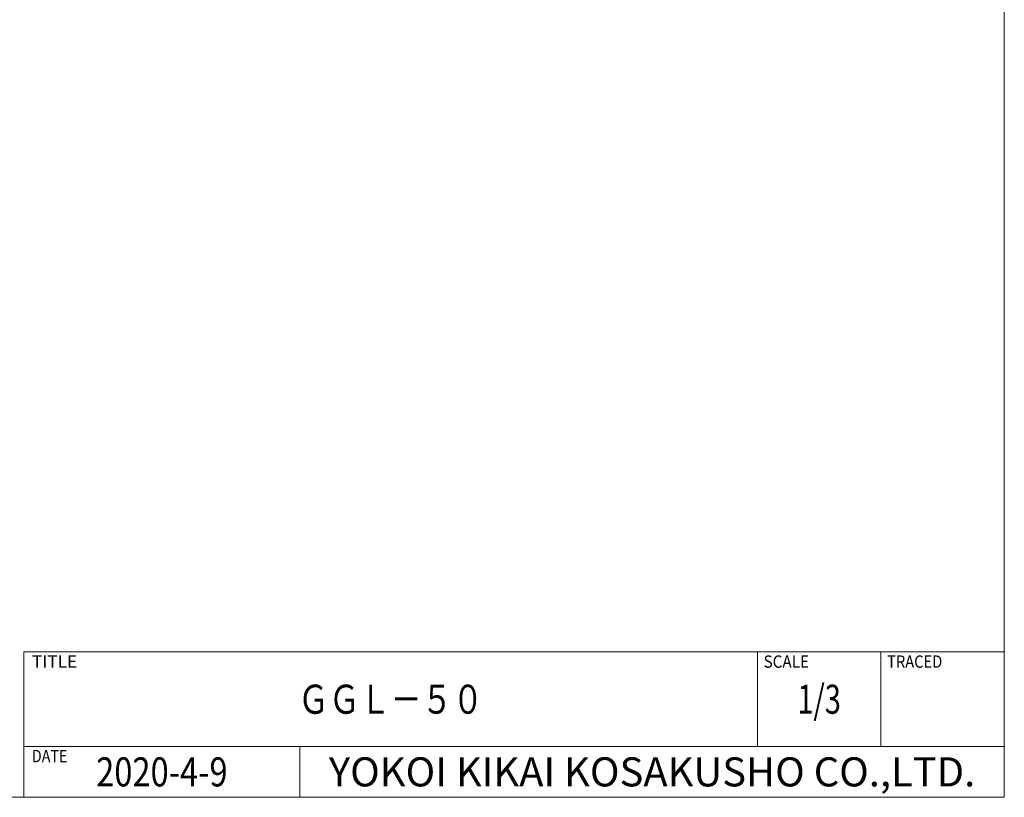
# Model space of a CAD drawing. Units: millimetres. Extents: x -570 to 570, y -394 to 413.
# Drawn here: x 163 to 570, y -394 to -73 of the extents above; entities that cross this region are included whole.
import ezdxf
from ezdxf.enums import TextEntityAlignment as Align

# ---------------------------------------------------------------- set-up
doc = ezdxf.new("R2010")
doc.units = ezdxf.units.MM
doc.header["$LTSCALE"] = 0.75
doc.layers.add('ZUWAKU', color=7, linetype='Continuous')
doc.styles.add('dcStyle0', font='txt.shx', dxfattribs={"bigfont": 'bigfont'})

msp = doc.modelspace()

# ---------------------------------------------------------------- linework, layer by layer
at = {"layer": 'ZUWAKU', "color": 7, "linetype": 'Continuous', "lineweight": 13}
for q in [(570, 385.5), (-570, -394.5)]:
    msp.add_line((570, -394.5), q, dxfattribs=at)
at = {"layer": 'ZUWAKU', "color": 150, "linetype": 'Continuous', "lineweight": 13}
for p, q in [((165, -334.5), (570, -334.5)), ((165, -334.5), (165, -394.5)), ((468, -334.5), (468, -373.5)), ((519, -334.5), (519, -373.5)), ((165, -373.5), (570, -373.5)), ((278.99, -394.5), (278.99, -373.5))]:
    msp.add_line(p, q, dxfattribs=at)

# ---------------------------------------------------------------- texts
at = {"layer": 'ZUWAKU', "color": 150, "style": 'dcStyle0'}
for s, height, width, p, p2 in [('TITLE', 5.1, 1.043323, (168.27, -341.01), (187.02, -341.01)), ('SCALE', 5.1, 0.830171, (470.55, -341.01), (489.3, -341.01)), ('TRACED', 5.1, 0.830817, (521.58, -341.01), (544.38, -341.01)), ('ＧＧＬ－５０', 12, 1.275, (278.25, -360), (354.75, -360)), ('1/3', 12, 0.533898, (484.5, -360), (502.5, -360)), ('DATE', 5.1, 0.840686, (168.27, -380.01), (182.97, -380.01)), ('2020-4-9', 12, 0.565625, (194.84, -390), (249.14, -390))]:
    msp.add_text(s, height=height, dxfattribs=dict(at, width=width)).set_placement(p, p2, align=Align.FIT)
at = {"layer": 'ZUWAKU', "color": 6, "style": 'dcStyle0', "width": 0.863678}
msp.add_text('YOKOI KIKAI KOSAKUSHO CO.,LTD.', height=12, dxfattribs=at).set_placement((290.99, -390), (557.99, -390), align=Align.FIT)

doc.saveas('drawing.dxf')
